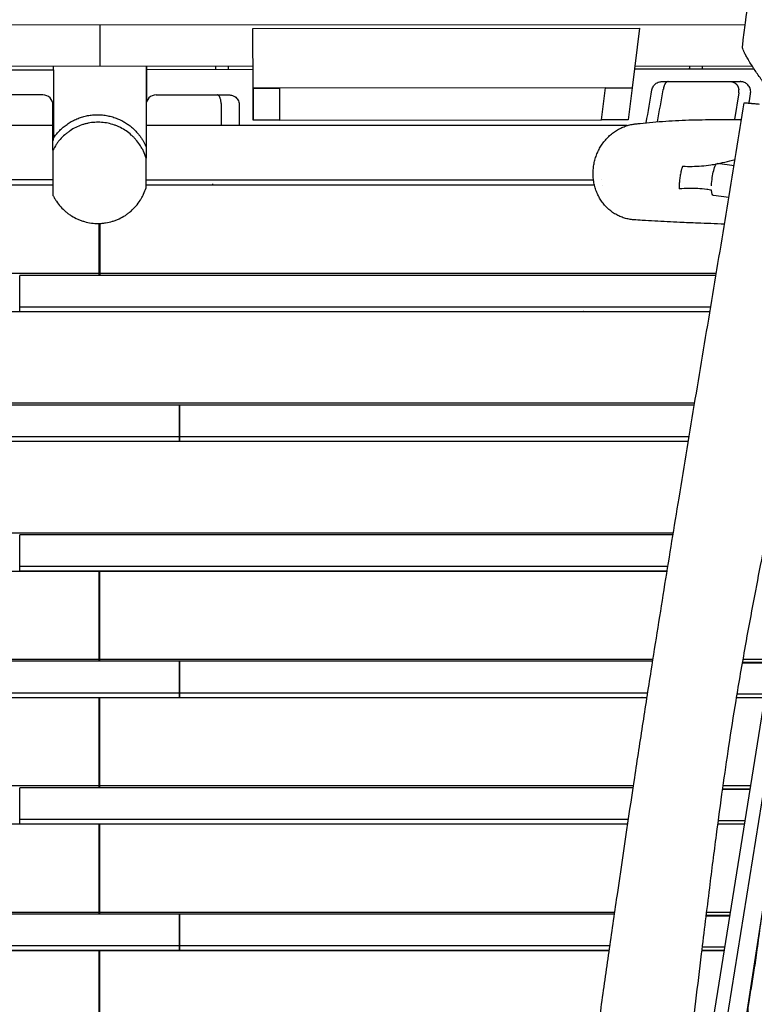
# Model space of a CAD drawing. Units: millimetres. Extents: x -6386 to 3958, y -7307 to 8833.
# Drawn here: x -120 to 984, y -2247 to -767 of the extents above; entities that cross this region are included whole.
import ezdxf

# ---------------------------------------------------------------- set-up
doc = ezdxf.new("R2010")
doc.units = ezdxf.units.MM
doc.header["$LTSCALE"] = 20
doc.layers.add('2d', color=230, linetype='Continuous')

msp = doc.modelspace()

# ---------------------------------------------------------------- linework, layer by layer
at = {"layer": '2d'}
for p, q in [((970.7, -774.4), (-970.6, -775.9)), ((0.7, -775.1), (0.7, -837.1)), ((230.7, -779.9), (811.8, -779.5)), ((230.7, -779.9), (811.8, -779.5)), ((230.8, -869.9), (230.7, -779.9)), ((230.8, -869.9), (230.7, -779.9)), ((230.7, -779.9), (230.7, -779.9)), ((811.8, -779.5), (800.8, -869.5)), ((811.8, -779.5), (811.8, -779.5)), ((230.7, -836.9), (-230.3, -837.3)), ((-230.2, -842.3), (-69.3, -842.2)), ((-230.2, -842.3), (-69.3, -842.2)), ((-69.3, -842.2), (-69.3, -837.2)), ((-69.3, -842.2), (-69.3, -842.2)), ((-69.3, -842.2), (-69.2, -942.2)), ((70.8, -890.2), (70.7, -837.1)), ((230.8, -841.9), (70.7, -842.1)), ((230.8, -841.9), (70.7, -842.1)), ((70.7, -842.1), (70.7, -842.1)), ((70.7, -842.1), (70.8, -890.2)), ((906.2, -841.4), (804.2, -841.5)), ((984.4, -841.4), (804.2, -841.5)), ((804.8, -836.5), (981.1, -836.4)), ((984.4, -841.4), (906.2, -841.4)), ((800.8, -869.5), (230.8, -869.9)), ((230.8, -917.9), (230.8, -869.9)), ((230.8, -869.9), (230.8, -869.9)), ((230.8, -869.9), (230.8, -917.9)), ((230.8, -869.9), (230.8, -869.9)), ((230.8, -869.9), (270.8, -869.9)), ((760.5, -869.5), (270.8, -869.9)), ((270.8, -869.9), (270.8, -917.9)), ((754.6, -917.5), (760.5, -869.5)), ((760.5, -869.5), (800.8, -869.5)), ((800.8, -869.5), (794.9, -917.5)), ((800.8, -869.5), (800.8, -869.5)), ((855, -860), (963.2, -860)), ((-85, -880), (-176.9, -880)), ((85, -880), (176.9, -880)), ((961.2, -876.8), (954.7, -917.1)), ((-70, -962.2), (-70, -895)), ((70, -895), (70, -974.1)), ((182.9, -893), (182.9, -926)), ((210, -895), (210, -926)), ((794.9, -917.5), (754.6, -917.5)), ((-70, -926), (-793.4, -926)), ((793.4, -926), (70, -926)), ((230.8, -917.9), (230.8, -917.9)), ((270.8, -917.9), (230.8, -917.9)), ((270.8, -917.9), (754.6, -917.5)), ((1177.8, -925.1), (929.2, -2542.6)), ((-69.2, -942.2), (-70, -942.2)), ((-69.2, -948.4), (-69.2, -942.2)), ((-70, -963.1), (-70, -1031)), ((70, -1019.4), (70, -974.9)), ((953.9, -986.3), (928.8, -983.2)), ((-70, -1015.5), (-744.1, -1015.5)), ((-70, -1007.5), (-742.6, -1007.5)), ((70, -1007.5), (742.6, -1007.5)), ((744.1, -1015.5), (70, -1015.5)), ((170, -1013.4), (170, -1015.5)), ((753.9, -1007.5), (753.9, -1007.5)), ((756.7, -1015.5), (756.7, -1015.5)), ((898.9, -2546.9), (1141.8, -1031.1)), ((946.1, -1034), (922.8, -1031.1)), ((-0.5, -1151.2), (-0.5, -1073.1)), ((0.5, -1073.1), (0.5, -1151.2)), ((0.5, -1090), (-0.5, -1090)), ((-0.5, -1148.5), (-927.2, -1148.5)), ((-120, -1205.4), (-120, -1151.2)), ((926.8, -1151.2), (-120, -1151.2)), ((927.2, -1148.5), (0.5, -1148.5)), ((-120, -1198.4), (918.9, -1198.4)), ((-917.7, -1205.6), (917.7, -1205.6)), ((-120, -1205.4), (917.7, -1205.4)), ((-70, -1205.4), (-70, -1205.6)), ((70, -1205.6), (70, -1205.4)), ((170, -1205.4), (170, -1205.6)), ((182.9, -1205.4), (182.9, -1205.6)), ((834.5, -1205.6), (834.6, -1205.4)), ((875, -1205.4), (875, -1205.6)), ((876.4, -1205.4), (876.3, -1205.6)), ((908.5, -1205.4), (908.5, -1205.6)), ((894.7, -1343.5), (-894.7, -1343.5)), ((120, -1346.1), (-894.3, -1346.1)), ((120, -1400.4), (120, -1346.1)), ((894.3, -1346.1), (121, -1346.1)), ((121, -1400.4), (121, -1346.1)), ((121, -1348.2), (120, -1348.2)), ((-886.4, -1393.4), (120, -1393.4)), ((-885.3, -1400.4), (120, -1400.4)), ((-885.3, -1400.6), (885.3, -1400.6)), ((-70, -1400.4), (-70, -1400.6)), ((70, -1400.6), (70, -1400.4)), ((121, -1393.4), (886.4, -1393.4)), ((121, -1400.4), (885.3, -1400.4)), ((170, -1400.4), (170, -1400.6)), ((182.9, -1400.4), (182.9, -1400.6)), ((210, -1400.4), (210, -1400.6)), ((803.3, -1400.6), (803.3, -1400.4)), ((843.8, -1400.4), (843.8, -1400.6)), ((845.1, -1400.4), (845.1, -1400.6)), ((877.3, -1400.4), (877.2, -1400.6)), ((878.5, -2544.3), (1062.6, -1395.6)), ((862.6, -1538.5), (-862.6, -1538.5)), ((-120, -1543.2), (-121, -1543.2)), ((862.2, -1541.1), (-120, -1541.1)), ((-120, -1595.4), (-120, -1541.1)), ((-853.3, -1595.6), (-0.5, -1595.6)), ((-120, -1588.4), (854.5, -1588.4)), ((-120, -1595.4), (853.4, -1595.4)), ((-70, -1595.4), (-70, -1595.6)), ((-0.5, -1731.2), (-0.5, -1595.6)), ((0.5, -1595.6), (853.3, -1595.6)), ((0.5, -1731.2), (0.5, -1595.6)), ((70, -1595.6), (70, -1595.4)), ((170, -1595.4), (170, -1595.6)), ((182.9, -1595.4), (182.9, -1595.6)), ((210, -1595.4), (210, -1595.6)), ((772, -1595.6), (772.1, -1595.4)), ((812.5, -1595.4), (812.5, -1595.6)), ((813.9, -1595.4), (813.8, -1595.6)), ((846, -1595.4), (846, -1595.6)), ((-0.5, -1728.5), (-832.1, -1728.5)), ((120, -1731.2), (-831.7, -1731.2)), ((832.1, -1728.5), (0.5, -1728.5)), ((120, -1785.4), (120, -1731.2)), ((831.7, -1731.2), (121, -1731.2)), ((121, -1785.4), (121, -1731.2)), ((1009.2, -1728.5), (967, -1728.5)), ((121, -1733.2), (120, -1733.2)), ((1008.5, -1733.2), (966.2, -1733.2)), ((966.2, -1733.5), (1008.4, -1733.5)), ((-824.2, -1778.5), (120, -1778.5)), ((-823.1, -1785.4), (120, -1785.4)), ((-823.1, -1785.7), (-0.5, -1785.7)), ((-70, -1785.4), (-70, -1785.7)), ((-0.5, -1921.3), (-0.5, -1785.7)), ((0.5, -1785.7), (823.1, -1785.7)), ((0.5, -1921.3), (0.5, -1785.7)), ((70, -1785.7), (70, -1785.4)), ((121, -1778.5), (824.2, -1778.5)), ((121, -1785.4), (823.1, -1785.4)), ((170, -1785.4), (170, -1785.7)), ((182.9, -1785.4), (182.9, -1785.7)), ((210, -1785.4), (210, -1785.7)), ((741.6, -1785.7), (741.6, -1785.4)), ((782.1, -1785.4), (782, -1785.7)), ((783.4, -1785.4), (783.4, -1785.7)), ((815.6, -1785.4), (815.5, -1785.7)), ((957.3, -1785.4), (1000.1, -1785.4)), ((957.3, -1785.7), (1000.1, -1785.7)), ((1000.8, -1780.7), (958.1, -1780.7)), ((-0.5, -1918.6), (-802.7, -1918.6)), ((-120, -1923.3), (-121, -1923.3)), ((802.3, -1921.3), (-120, -1921.3)), ((-120, -1975.5), (-120, -1921.3)), ((802.7, -1918.6), (0.5, -1918.6)), ((978, -1923.3), (936.3, -1923.3)), ((936.3, -1923.5), (978, -1923.5)), ((978.8, -1918.6), (937, -1918.6)), ((-794.1, -1975.7), (-0.5, -1975.7)), ((-120, -1968.5), (795.2, -1968.5)), ((-120, -1975.5), (794.2, -1975.5)), ((-70, -1975.5), (-70, -1975.7)), ((-0.5, -2111.3), (-0.5, -1975.7)), ((0.5, -1975.7), (794.1, -1975.7)), ((0.5, -2111.3), (0.5, -1975.7)), ((70, -1975.7), (70, -1975.5)), ((170, -1975.5), (170, -1975.7)), ((182.9, -1975.5), (182.9, -1975.7)), ((210, -1975.5), (210, -1975.7)), ((711.1, -1975.7), (711.1, -1975.5)), ((751.6, -1975.5), (751.6, -1975.7)), ((753, -1975.5), (752.9, -1975.7)), ((785.1, -1975.5), (785.1, -1975.7)), ((929.2, -1975.5), (969.6, -1975.5)), ((929.2, -1975.7), (969.6, -1975.7)), ((970.4, -1970.8), (929.8, -1970.8)), ((-0.5, -2108.7), (-774.6, -2108.7)), ((120, -2111.3), (-774.2, -2111.3)), ((774.6, -2108.7), (0.5, -2108.7)), ((120, -2165.6), (120, -2111.3)), ((121, -2113.4), (120, -2113.4)), ((774.2, -2111.3), (121, -2111.3)), ((121, -2165.6), (121, -2111.3)), ((947.5, -2113.4), (911.7, -2113.4)), ((911.7, -2113.6), (947.5, -2113.6)), ((948.3, -2108.7), (912.3, -2108.7)), ((930.7, -2540.1), (991.7, -2143.3)), ((-767.4, -2158.6), (120, -2158.6)), ((121, -2158.6), (767.4, -2158.6)), ((-766.4, -2165.6), (120, -2165.6)), ((-766.4, -2165.8), (-0.5, -2165.8)), ((-70, -2165.6), (-70, -2165.8)), ((-0.5, -2301.4), (-0.5, -2165.8)), ((0.5, -2165.8), (766.4, -2165.8)), ((0.5, -2301.4), (0.5, -2165.8)), ((70, -2165.8), (70, -2165.6)), ((121, -2165.6), (766.4, -2165.6)), ((170, -2165.6), (170, -2165.8)), ((182.9, -2165.6), (182.9, -2165.8)), ((210, -2165.6), (210, -2165.8)), ((680.6, -2165.8), (680.7, -2165.6)), ((721.2, -2165.6), (721.1, -2165.8)), ((722.5, -2165.6), (722.5, -2165.8)), ((754.6, -2165.6), (754.6, -2165.8)), ((905.3, -2165.6), (939.2, -2165.6)), ((905.3, -2165.8), (939.1, -2165.8)), ((939.9, -2160.9), (905.9, -2160.9))]:
    msp.add_line(p, q, dxfattribs=at)
for centre, start, end in [((-85, -895), 0, 90), ((85, -895), 90, 180)]:
    msp.add_arc(centre, 15, start, end, dxfattribs=at)
at = {"layer": '2d', "extrusion": (0, 0, -1)}
for major_axis, start_param, end_param in [((3, 24), -1.961374, 0), ((3, 24), -1.98787, -1.961374), ((-3, -24), 0, 0.807837)]:
    msp.add_ellipse((925.8, -1007.2), major_axis=major_axis, ratio=0.205583, start_param=start_param, end_param=end_param, dxfattribs=at)
at = {"layer": '2d'}
for points, knots in [([(966.6, -807.2), (967, -803.9), (967.4, -800.6), (969.1, -787.4), (970.3, -777.5), (975.4, -737.8), (979.1, -708), (989.4, -628), (996.1, -577.8), (1008.9, -482.6), (1015, -437.5), (1029.4, -331.4), (1037.6, -270.3), (1049.6, -179.4), (1053.4, -149.4), (1057.2, -119.5)], [0, 0, 0, 0, 10, 10, 40.000002, 40.000002, 130.000093, 130.000093, 281.91777, 281.91777, 418.415643, 418.415643, 603.161015, 603.161015, 693.688582, 693.688582, 693.688582, 693.688582]), ([(1019.7, -890.1), (1015.7, -884.9), (1011.8, -879.8), (1004.1, -869.6), (1000.4, -864.5), (996, -858.3), (995.1, -857), (993.4, -854.6), (992.5, -853.3), (989.9, -849.6), (988.3, -847.2), (985.1, -842.5), (983.5, -840.1), (980.6, -835.6), (979.2, -833.4), (977.5, -830.7), (977.2, -830.1), (976.5, -829.1), (976.2, -828.5), (975.3, -827), (974.7, -825.9), (973, -822.9), (971.9, -821.1), (970.5, -818.4), (970.1, -817.5), (969.5, -816.3), (969.3, -815.9), (968.9, -815.1), (968.7, -814.7), (967.9, -812.8), (967.4, -811.5), (966.9, -809.8), (966.8, -809.2), (966.6, -808.5), (966.6, -808.3), (966.6, -807.9), (966.6, -807.7), (966.6, -807.4), (966.6, -807.3), (966.6, -807.2)], [0, 0, 0, 0, 0.0195054, 0.0195054, 0.0390109, 0.0390109, 0.0438872, 0.0438872, 0.0487636, 0.0487636, 0.0585163, 0.0585163, 0.068269, 0.068269, 0.0780217, 0.0780217, 0.0804599, 0.0804599, 0.0828981, 0.0828981, 0.0877745, 0.0877745, 0.0975272, 0.0975272, 0.1024035, 0.1024035, 0.1048417, 0.1048417, 0.1072799, 0.1072799, 0.1170326, 0.1170326, 0.121909, 0.121909, 0.1243472, 0.1243472, 0.1267853, 0.1267853, 0.1280605, 0.1280605, 0.1280605, 0.1280605]), ([(70.7, -837.1), (70.7, -850.5), (70.8, -863.9), (70.8, -881.6), (70.8, -885.9), (70.8, -890.2)], [1.02917634, 1.02917634, 1.02917634, 1.02917634, 1.06941267, 1.06941267, 1.08233449, 1.08233449, 1.08233449, 1.08233449]), ([(174.6, -837), (174.6, -838.3), (174.6, -839.7), (174.6, -841.3), (174.6, -841.7), (174.6, -842)], [1.028847989, 1.028847989, 1.028847989, 1.028847989, 1.032846585, 1.032846585, 1.033848245, 1.033848245, 1.033848245, 1.033848245]), ([(830.3, -872.5), (830.5, -871.4), (830.9, -870.2), (831.8, -868.1), (832.3, -867.1), (833.7, -865.2), (834.5, -864.3), (836.3, -862.8), (837.3, -862.2), (839.4, -861.1), (840.5, -860.7), (842.2, -860.3), (842.8, -860.2), (843.9, -860), (844.5, -860), (845.1, -860)], [0.000005, 0.000005, 0.000005, 0.000005, 3.480891, 3.480891, 6.982022, 6.982022, 10.482969, 10.482969, 13.983918, 13.983918, 17.484867, 17.484867, 19.237981, 19.237981, 21.015876, 21.015876, 21.015876, 21.015876]), ([(845.1, -860), (845.1, -860), (845.2, -860), (845.4, -860), (845.5, -860), (845.9, -860), (846.1, -860), (846.4, -860), (846.6, -860), (847.6, -860), (848.7, -860), (850.7, -860), (851.5, -860), (853.2, -860), (854.1, -860), (855, -860)], [0.04902015, 0.04902015, 0.04902015, 0.04902015, 0.05292095, 0.05292095, 0.05821304, 0.05821304, 0.06085909, 0.06085909, 0.06350514, 0.06350514, 0.07408933, 0.07408933, 0.07938142, 0.07938142, 0.08467352, 0.08467352, 0.08467352, 0.08467352]), ([(855, -860), (855, -860), (854.9, -860), (854.8, -860), (854.6, -860), (854.5, -860), (854.2, -860.1), (854, -860.1), (853.4, -860.3), (853, -860.5), (852.4, -860.9), (852.2, -861), (851.8, -861.3), (851.6, -861.5), (851.1, -862), (850.7, -862.5), (850.2, -863.2), (850.1, -863.5), (849.7, -864), (849.6, -864.3), (849.2, -865.2), (848.9, -865.9), (848.6, -866.9), (848.5, -867.3), (848.3, -868.1), (848.2, -868.5), (847.9, -869.6), (847.8, -870.5), (847.7, -871.3)], [-0.00002676, -0.00002676, -0.00002676, -0.00002676, 0.00030417, 0.00030417, 0.0006351, 0.00129697, 0.00129697, 0.00262069, 0.00262069, 0.00526815, 0.00526815, 0.00659188, 0.00659188, 0.0079156, 0.0079156, 0.01056306, 0.01056306, 0.01188678, 0.01188678, 0.01321051, 0.01321051, 0.01585797, 0.01585797, 0.01718169, 0.01718169, 0.01850542, 0.01850542, 0.02115287, 0.02115287, 0.02115287, 0.02115287]), ([(978.8, -876.8), (978.9, -875.7), (979, -874.6), (978.8, -873), (978.7, -872.5), (978.5, -871.4), (978.3, -870.9), (977.8, -869.3), (977.4, -868.4), (976.2, -866.5), (975.6, -865.7), (974.4, -864.5), (974, -864.1), (973.2, -863.4), (972.8, -863.1), (971.5, -862.2), (970.5, -861.7), (969, -861), (968.5, -860.9), (967.5, -860.5), (966.4, -860.3), (965.4, -860.1), (964.6, -860.1), (964.3, -860), (963.9, -860), (963.7, -860), (963.5, -860), (963.3, -860), (963.2, -860)], [0, 0, 0, 0, 0.00323537, 0.00323537, 0.00485305, 0.00485305, 0.00647073, 0.00647073, 0.0097061, 0.0097061, 0.01294146, 0.01294146, 0.01455915, 0.01455915, 0.01617683, 0.01617683, 0.0194122, 0.0194122, 0.02102988, 0.02102988, 0.02264756, 0.02426525, 0.02426525, 0.02507409, 0.02507409, 0.02547851, 0.02547851, 0.02588293, 0.02588293, 0.02588293, 0.02588293]), ([(182.9, -892.4), (182.8, -891.5), (182.7, -890.6), (182.6, -889.4), (182.5, -888.9), (182.3, -888.1), (182.3, -887.7), (182, -886.6), (181.8, -885.8), (181.5, -884.9), (181.3, -884.5), (181.1, -883.9), (180.9, -883.6), (180.5, -882.8), (180.3, -882.3), (179.8, -881.7), (179.6, -881.5), (179.3, -881.1), (179.2, -881), (178.7, -880.6), (178.3, -880.4), (177.8, -880.1), (177.6, -880.1), (177.4, -880), (177.3, -880), (177.1, -880), (177.1, -880), (177, -880), (176.9, -880), (176.9, -880)], [0, 0, 0, 0, 0.00272178, 0.00272178, 0.00408266, 0.00408266, 0.00544355, 0.00544355, 0.00816533, 0.00816533, 0.00952621, 0.00952621, 0.0108871, 0.0108871, 0.01360888, 0.01360888, 0.01496977, 0.01496977, 0.01633065, 0.01633065, 0.01905243, 0.01905243, 0.02041332, 0.02041332, 0.02109376, 0.02109376, 0.02143398, 0.02143398, 0.0217742, 0.0217742, 0.0217742, 0.0217742]), ([(195, -880), (195.3, -880), (195.6, -880), (196.7, -880.1), (197.6, -880.2), (199.6, -880.7), (200.7, -881.1), (202.8, -882.1), (203.8, -882.8), (205.6, -884.3), (206.4, -885.1), (207.8, -887), (208.3, -888), (209.3, -890.2), (209.6, -891.3), (209.9, -893.3), (210, -894.2), (210, -895)], [0, 0, 0, 0, 0.864847, 0.864847, 3.467783, 3.467783, 6.975848, 6.975848, 10.476722, 10.476722, 13.977665, 13.977665, 17.478611, 17.478611, 20.979561, 20.979561, 23.508276, 23.508276, 23.508276, 23.508276]), ([(871.2, -1486), (875.2, -1461.2), (879.3, -1436.4), (887.5, -1386.9), (891.6, -1362.2), (899.8, -1312.7), (904, -1288), (912.2, -1238.6), (916.3, -1213.9), (924.6, -1164.4), (928.7, -1139.7), (936.9, -1090.2), (941, -1065.5), (949.1, -1015.9), (953.1, -991.1), (961.2, -941.5), (965.2, -916.6), (969.2, -891.7)], [1.6268733, 1.6268733, 1.6268733, 1.6268733, 1.7035312, 1.7035312, 1.7801891, 1.7801891, 1.856847, 1.856847, 1.9335049, 1.9335049, 2.0101628, 2.0101628, 2.0868208, 2.0868208, 2.1634787, 2.1634787, 2.2401366, 2.2401366, 2.2401366, 2.2401366]), ([(969.2, -891.7), (970.5, -891.8), (972, -891.9), (975.3, -892.2), (977, -892.3), (979.4, -892.5), (979.9, -892.6), (980.9, -892.7), (981.4, -892.7), (982.9, -892.8), (983.9, -892.9), (987.1, -893.3), (989.4, -893.5), (991.7, -893.7)], [0.46262301, 0.46262301, 0.46262301, 0.46262301, 0.47141264, 0.47141264, 0.48020226, 0.48020226, 0.48239967, 0.48239967, 0.48459708, 0.48459708, 0.48899189, 0.48899189, 0.49778152, 0.49778152, 0.49778152, 0.49778152]), ([(-69.2, -944.9), (-69.1, -944.8), (-69, -944.6), (-67.7, -942.8), (-66.5, -941.1), (-63.8, -937.8), (-62.4, -936.2), (-59.3, -932.9), (-57.7, -931.3), (-54.2, -928.2), (-52.3, -926.7), (-48.4, -923.8), (-46.3, -922.4), (-42, -919.8), (-39.8, -918.6), (-35.2, -916.4), (-32.8, -915.4), (-28.1, -913.7), (-25.8, -913), (-21, -911.7), (-18.6, -911.2), (-13.6, -910.4), (-11.1, -910.1), (-6.1, -909.7), (-3.5, -909.7), (1.6, -909.8), (4.1, -910), (9.2, -910.7), (11.7, -911.1), (16.7, -912.2), (19.2, -912.9), (24, -914.5), (26.4, -915.4), (30.8, -917.3), (32.9, -918.3), (36.8, -920.5), (38.8, -921.6), (42.4, -924), (44.2, -925.3), (47.5, -927.9), (49.1, -929.2), (52.1, -932), (53.5, -933.3), (56.1, -936.1), (57.3, -937.5), (59.6, -940.3), (60.7, -941.7), (62.6, -944.4), (63.5, -945.8), (65.2, -948.4), (66, -949.8), (67.4, -952.3), (68.1, -953.6), (69.1, -955.8), (69.6, -956.8), (70, -957.7)], [1192.289229, 1192.289229, 1192.289229, 1192.289229, 1192.892574, 1192.892574, 1200.053132, 1200.053132, 1207.264184, 1207.264184, 1214.606228, 1214.606228, 1222.105054, 1222.105054, 1229.744103, 1229.744103, 1237.485764, 1237.485764, 1245.295944, 1245.295944, 1252.610788, 1252.610788, 1260.06504, 1260.06504, 1267.623701, 1267.623701, 1275.273314, 1275.273314, 1282.994596, 1282.994596, 1290.767056, 1290.767056, 1298.571444, 1298.571444, 1306.393028, 1306.393028, 1313.699836, 1313.699836, 1320.981618, 1320.981618, 1328.323287, 1328.323287, 1335.73512, 1335.73512, 1343.238653, 1343.238653, 1350.875761, 1350.875761, 1358.71538, 1358.71538, 1366.855894, 1366.855894, 1375.424332, 1375.424332, 1384.57505, 1384.57505, 1392.385059, 1392.385059, 1392.385059, 1392.385059]), ([(804.7, -923.6), (805.3, -923.5), (806, -923.5), (808.7, -923.2), (810.8, -922.9), (819, -922), (825.4, -921.4), (838.1, -920.3), (844.6, -919.8), (857.6, -918.9), (864.1, -918.6), (877.3, -917.9), (884, -917.7), (897.5, -917.3), (904.2, -917.2), (919.9, -917), (928.9, -917), (946.9, -917), (956, -917.1), (965.1, -917.1)], [0, 0, 0, 0, 10.000001, 10.000001, 40.000033, 40.000033, 130.000974, 130.000974, 218.311178, 218.311178, 304.350342, 304.350342, 388.815464, 388.815464, 472.218644, 472.218644, 580.446733, 580.446733, 690.4427, 690.4427, 690.4427, 690.4427]), ([(70, -974.9), (68.9, -971.4), (67.6, -968), (65.3, -963), (64.5, -961.4), (62.6, -958.2), (61.7, -956.6), (60.7, -955.1), (58.9, -952.3), (56.9, -949.7), (53.7, -946), (52.6, -944.8), (50.8, -943), (50.3, -942.5), (49.1, -941.3), (48.4, -940.8), (45.3, -938), (42.8, -936), (37.3, -932.3), (34.5, -930.6), (30.8, -928.7), (30, -928.4), (28.5, -927.7), (27.8, -927.3), (25.5, -926.4), (23.9, -925.8), (19.2, -924.1), (16, -923.2), (9.6, -921.9), (6.3, -921.5), (-0.4, -921), (-3.7, -921), (-10.3, -921.4), (-13.6, -921.8), (-18.5, -922.8), (-20.1, -923.1), (-23.3, -924), (-24.9, -924.5), (-29.7, -926.1), (-32.7, -927.3), (-38.6, -930.3), (-41.5, -931.9), (-44.9, -934.2), (-45.6, -934.7), (-47, -935.7), (-47.6, -936.2), (-49.6, -937.7), (-50.9, -938.7), (-54.6, -942), (-56.9, -944.3), (-60.1, -948), (-61.2, -949.3), (-62.7, -951.3), (-63.2, -951.9), (-64.2, -953.3), (-64.6, -954), (-66.9, -957.4), (-68.5, -960.2), (-70, -963.1)], [0.2160219, 0.2160219, 0.2160219, 0.2160219, 0.2271002, 0.2271002, 0.2326393, 0.2326393, 0.2381785, 0.2381785, 0.2381785, 0.2480893, 0.2480893, 0.2530447, 0.2530447, 0.2555224, 0.2555224, 0.2580001, 0.2580001, 0.2679109, 0.2679109, 0.2778217, 0.2778217, 0.2802994, 0.2802994, 0.2827771, 0.2827771, 0.2877325, 0.2877325, 0.2976433, 0.2976433, 0.3075541, 0.3075541, 0.3174649, 0.3174649, 0.3273757, 0.3273757, 0.3323311, 0.3323311, 0.3372865, 0.3372865, 0.3471973, 0.3471973, 0.3571081, 0.3571081, 0.3595858, 0.3595858, 0.3620635, 0.3620635, 0.3670189, 0.3670189, 0.3769297, 0.3769297, 0.3818851, 0.3818851, 0.3843628, 0.3843628, 0.3868406, 0.3868406, 0.3967514, 0.3967514, 0.3967514, 0.3967514]), ([(742.4, -990.8), (742.6, -988.3), (743, -985.8), (743.9, -980.9), (744.5, -978.4), (746, -973.5), (746.8, -971.1), (748.7, -966.4), (749.8, -964.1), (752.1, -959.6), (753.4, -957.4), (756.2, -953.2), (757.7, -951.2), (760.8, -947.3), (762.5, -945.5), (766, -942), (767.8, -940.3), (771.6, -937.2), (773.6, -935.7), (777.7, -933), (779.8, -931.8), (784.1, -929.6), (786.3, -928.6), (790.8, -926.8), (793.1, -926), (797.7, -924.8), (800.1, -924.3), (803.2, -923.8), (803.9, -923.7), (804.7, -923.6)], [0, 0, 0, 0, 7.6337, 7.6337, 15.306563, 15.306563, 22.946429, 22.946429, 30.529307, 30.529307, 38.09506, 38.09506, 45.638182, 45.638182, 53.169584, 53.169584, 60.69641, 60.69641, 68.231919, 68.231919, 75.789545, 75.789545, 83.371068, 83.371068, 90.978405, 90.978405, 98.61556, 98.61556, 101.03237, 101.03237, 101.03237, 101.03237]), ([(803, -1067.6), (800.7, -1067.5), (798.3, -1067.2), (793.7, -1066.3), (791.4, -1065.8), (786.8, -1064.4), (784.6, -1063.5), (780.2, -1061.6), (778.1, -1060.6), (773.9, -1058.2), (771.9, -1056.9), (768, -1054), (766.2, -1052.5), (762.6, -1049.2), (760.9, -1047.4), (757.7, -1043.7), (756.2, -1041.8), (753.4, -1037.7), (752.1, -1035.6), (749.7, -1031.2), (748.6, -1029), (746.7, -1024.3), (745.8, -1021.9), (744.4, -1017.1), (743.8, -1014.6), (742.9, -1009.6), (742.5, -1007.1), (742.1, -1002), (742, -999.4), (742.1, -994.9), (742.2, -992.8), (742.4, -990.8)], [0, 0, 0, 0, 7.674189, 7.674189, 15.433076, 15.433076, 23.228887, 23.228887, 31.068625, 31.068625, 38.94792, 38.94792, 46.855835, 46.855835, 54.801774, 54.801774, 62.761453, 62.761453, 70.723234, 70.723234, 78.675367, 78.675367, 86.636579, 86.636579, 94.572494, 94.572494, 102.467321, 102.467321, 110.322917, 110.322917, 116.442004, 116.442004, 116.442004, 116.442004]), ([(877.1, -987), (876.9, -987), (876.8, -987.1), (876.6, -987.5), (876.5, -987.6), (876.3, -987.9), (876.2, -988), (876.1, -988.4), (876, -988.5), (875.9, -988.9), (875.8, -989.1), (875.6, -989.8), (875.4, -990.3), (875.1, -991.2), (875, -991.7), (874.7, -992.8), (874.6, -993.3), (874.2, -995), (873.9, -996.1), (873.7, -997.3)], [0, 0, 0, 0, 0.00193175, 0.00193175, 0.00289763, 0.00289763, 0.00386351, 0.00386351, 0.00482939, 0.00482939, 0.00579526, 0.00579526, 0.00772702, 0.00772702, 0.00965877, 0.00965877, 0.01159053, 0.01159053, 0.01545404, 0.01545404, 0.01545404, 0.01545404]), ([(877.1, -987), (881.7, -987.3), (886.3, -987.4), (895.6, -987.3), (900.2, -987.1), (909.6, -986.4), (914.3, -985.8), (921.9, -984.7), (924.7, -984.2), (927.6, -983.6)], [0.3236132, 0.3236132, 0.3236132, 0.3236132, 0.3904644, 0.3904644, 0.4573156, 0.4573156, 0.5241667, 0.5241667, 0.5650248, 0.5650248, 0.5650248, 0.5650248]), ([(929.4, -983.3), (930.7, -983), (931.9, -982.8), (937.9, -981.5), (942.7, -980.4), (950.1, -978.5), (952.8, -977.8), (955.4, -977)], [0.5734734, 0.5734734, 0.5734734, 0.5734734, 0.5910179, 0.5910179, 0.657869, 0.657869, 0.6951568, 0.6951568, 0.6951568, 0.6951568]), ([(873.7, -997.3), (873.5, -998.4), (873.3, -999.5), (872.9, -1001.7), (872.7, -1002.9), (872.4, -1005.1), (872.2, -1006.3), (872, -1008), (871.9, -1008.6), (871.8, -1009.7), (871.7, -1010.3), (871.6, -1012), (871.5, -1013.2), (871.4, -1014.8), (871.3, -1015.4), (871.3, -1016.5), (871.3, -1017), (871.3, -1018), (871.3, -1018.5), (871.3, -1019.2), (871.4, -1019.4), (871.4, -1019.8), (871.4, -1020), (871.5, -1020.4), (871.5, -1020.5), (871.6, -1020.8), (871.6, -1020.9), (871.8, -1021.2), (871.9, -1021.3), (872, -1021.3)], [0.01545404, 0.01545404, 0.01545404, 0.01545404, 0.01894243, 0.01894243, 0.02243081, 0.02243081, 0.0259192, 0.0259192, 0.0276634, 0.0276634, 0.02940759, 0.02940759, 0.03289598, 0.03289598, 0.03464017, 0.03464017, 0.03638437, 0.03638437, 0.03812856, 0.03812856, 0.03900066, 0.03900066, 0.03987276, 0.03987276, 0.04074485, 0.04074485, 0.04161695, 0.04161695, 0.04336114, 0.04336114, 0.04336114, 0.04336114]), ([(-64.9, -1039.7), (-62.9, -1042.7), (-60.7, -1045.5), (-56, -1050.7), (-53.5, -1053.2), (-50.1, -1056), (-49.4, -1056.6), (-48, -1057.7), (-47.3, -1058.2), (-45.1, -1059.8), (-43.6, -1060.8), (-39.1, -1063.6), (-36, -1065.3), (-31.1, -1067.4), (-29.5, -1068.1), (-26.9, -1069), (-26.1, -1069.3), (-24.4, -1069.8), (-23.5, -1070.1), (-19.2, -1071.3), (-15.7, -1072), (-8.7, -1073), (-5.1, -1073.2), (-0.6, -1073.1), (0.3, -1073.1), (2.1, -1073), (3, -1073), (5.6, -1072.8), (7.4, -1072.5), (12.7, -1071.7), (16.1, -1071), (21.2, -1069.4), (22.9, -1068.8), (26.3, -1067.5), (27.9, -1066.8), (32.8, -1064.6), (35.9, -1062.9), (40.3, -1060), (41.8, -1058.9), (43.9, -1057.3), (44.6, -1056.8), (46, -1055.6), (46.7, -1055.1), (50, -1052.1), (52.5, -1049.6), (57.1, -1044.3), (59.2, -1041.5), (62.1, -1037), (63, -1035.5), (64.7, -1032.4), (65.5, -1030.8), (67.7, -1026), (69, -1022.7), (70, -1019.4)], [0, 0, 0, 0, 0.0106552, 0.0106552, 0.0213105, 0.0213105, 0.0239743, 0.0239743, 0.0266381, 0.0266381, 0.0319657, 0.0319657, 0.0426209, 0.0426209, 0.0479485, 0.0479485, 0.0506123, 0.0506123, 0.0532761, 0.0532761, 0.0639314, 0.0639314, 0.0745866, 0.0745866, 0.0772504, 0.0772504, 0.0799142, 0.0799142, 0.0852418, 0.0852418, 0.095897, 0.095897, 0.1012246, 0.1012246, 0.1065523, 0.1065523, 0.1172075, 0.1172075, 0.1225351, 0.1225351, 0.1251989, 0.1251989, 0.1278627, 0.1278627, 0.1385179, 0.1385179, 0.1491732, 0.1491732, 0.1545008, 0.1545008, 0.1598284, 0.1598284, 0.1704836, 0.1704836, 0.1704836, 0.1704836]), ([(920.2, -1023.2), (917.7, -1022.8), (915.3, -1022.4), (908.3, -1021.5), (903.8, -1021.1), (894.8, -1020.6), (890.3, -1020.5), (881.1, -1020.7), (876.6, -1020.9), (872, -1021.3)], [0.1761558, 0.1761558, 0.1761558, 0.1761558, 0.2122484, 0.2122484, 0.2778292, 0.2778292, 0.3434101, 0.3434101, 0.408991, 0.408991, 0.408991, 0.408991]), ([(-70, -1031), (-69.2, -1032.5), (-68.4, -1034), (-66.7, -1036.9), (-65.8, -1038.3), (-64.9, -1039.7)], [0.4676555, 0.4676555, 0.4676555, 0.4676555, 0.47275327, 0.47275327, 0.47785104, 0.47785104, 0.47785104, 0.47785104]), ([(939.5, -1074.2), (925.8, -1073.7), (912.3, -1073.2), (890.1, -1072.3), (881.2, -1072), (866.1, -1071.3), (859.7, -1071), (847, -1070.4), (840.8, -1070), (828.3, -1069.3), (822.1, -1068.9), (811.6, -1068.2), (807.3, -1067.9), (803, -1067.6)], [303.897695, 303.897695, 303.897695, 303.897695, 473.020033, 473.020033, 590.104024, 590.104024, 678.705974, 678.705974, 768.730989, 768.730989, 862.023323, 862.023323, 929.075738, 929.075738, 929.075738, 929.075738]), ([(209.6, -1205.6), (209.6, -1205.6), (209.6, -1205.6), (209.6, -1205.5), (209.6, -1205.4), (209.6, -1205.4)], [0.1333190479, 0.1333190479, 0.1333190479, 0.1333190479, 0.1333426493, 0.1333426493, 0.1335809686, 0.1335809686, 0.1335809686, 0.1335809686]), ([(1065.6, -1218.4), (1065, -1221.7), (1064.4, -1224.9), (1061.9, -1237.8), (1060.1, -1247.5), (1052.7, -1286.2), (1047.1, -1315.2), (1034.6, -1378.7), (1027.7, -1413.2), (1011.6, -1494.2), (1002.3, -1540.7), (985.5, -1627.6), (977.9, -1667.9), (965.7, -1735.7), (960.9, -1763.3), (952.7, -1813.4), (949.1, -1836), (942.5, -1879.7), (939.5, -1900.9), (933.2, -1945.3), (930.1, -1968.6), (923.5, -2018.5), (920.2, -2045.1), (912.7, -2104.9), (908.7, -2138), (898.9, -2218.3), (893.1, -2265.6), (882.2, -2348.8), (877.3, -2384.9), (868.5, -2445), (864.8, -2469.1), (857.6, -2513.6), (854.1, -2533.9), (846.9, -2575.4), (843.1, -2596.4), (834.9, -2640.8), (830.5, -2664.1), (820.7, -2714.4), (815.4, -2741.3), (803.2, -2802.4), (796.3, -2836.6), (788.3, -2875.9), (787.3, -2880.9), (786.3, -2886)], [0, 0, 0, 0, 10.000001, 10.000001, 40.000032, 40.000032, 130.00055, 130.00055, 236.966677, 236.966677, 381.611976, 381.611976, 506.624937, 506.624937, 591.958242, 591.958242, 661.685421, 661.685421, 726.968981, 726.968981, 798.716906, 798.716906, 880.676384, 880.676384, 982.50892, 982.50892, 1127.758804, 1127.758804, 1238.568263, 1238.568263, 1312.862222, 1312.862222, 1375.782306, 1375.782306, 1440.840358, 1440.840358, 1513.058256, 1513.058256, 1596.619636, 1596.619636, 1702.661299, 1702.661299, 1718.373731, 1718.373731, 1718.373731, 1718.373731]), ([(829.4, -1745.4), (832.8, -1723.7), (836.3, -1702), (843.2, -1658.7), (846.6, -1637.1), (857.1, -1572.2), (864.1, -1529.1), (871.2, -1486)], [1.3602033, 1.3602033, 1.3602033, 1.3602033, 1.4268708, 1.4268708, 1.4935383, 1.4935383, 1.6268733, 1.6268733, 1.6268733, 1.6268733]), ([(731.6, -2412.1), (732.5, -2405.9), (733.4, -2399.7), (735.3, -2386.5), (736.2, -2379.5), (739.2, -2358.5), (741.2, -2344.5), (745.1, -2316.5), (747.1, -2302.5), (751, -2274.5), (752.9, -2260.5), (758.9, -2218.5), (762.8, -2190.6), (770.8, -2134.7), (774.9, -2106.7), (787.1, -2023), (795.3, -1967.3), (808, -1883.9), (812.2, -1856.2), (818.6, -1814.6), (820.8, -1800.7), (825.1, -1773), (827.2, -1759.2), (829.4, -1745.4)], [0.6824608, 0.6824608, 0.6824608, 0.6824608, 0.7013548, 0.7013548, 0.722608, 0.722608, 0.7651144, 0.7651144, 0.8076207, 0.8076207, 0.8501271, 0.8501271, 0.9351398, 0.9351398, 1.0201525, 1.0201525, 1.1901779, 1.1901779, 1.2751906, 1.2751906, 1.3176969, 1.3176969, 1.3602033, 1.3602033, 1.3602033, 1.3602033]), ([(981.4, -2268.9), (977.5, -2268.4), (972.8, -2261.4), (979.6, -2224.6), (983.9, -2198.5), (988.6, -2166.6), (994.9, -2116.9), (1008.3, -2050.5), (1018.1, -1982.1), (1022.1, -1935.1), (1024.9, -1922.6), (1025.4, -1920.8)], [0.0769909, 0.0769909, 0.0769909, 0.0769909, 0.1263431, 0.1558343, 0.1859976, 0.2198264, 0.261821, 0.3512345, 0.4533164, 0.4928094, 0.5, 0.5, 0.5, 0.5])]:
    msp.add_open_spline(points, degree=3, knots=knots, dxfattribs=at)
for points in [[(193.5, -837), (193.5, -838.6), (193.5, -840.3), (193.6, -842)], [(887, -841.4), (887.2, -839.8), (887.4, -838.1), (887.6, -836.4)], [(906.2, -841.4), (906.4, -839.8), (906.6, -838.1), (906.8, -836.4)], [(822, -921.7), (824.8, -905.3), (827.6, -888.9), (830.3, -872.5)], [(838.8, -920.2), (841.7, -904.3), (844.6, -888.3), (847.5, -872.4)], [(847.5, -872.4), (847.6, -872), (847.6, -871.7), (847.7, -871.3)], [(976.3, -892.3), (977.1, -887.6), (977.9, -882.9), (978.6, -878.2)], [(978.6, -878.2), (978.7, -877.8), (978.8, -877.3), (978.8, -876.8)], [(182.9, -893), (182.9, -892.8), (182.9, -892.6), (182.9, -892.4)], [(64.1, -960.8), (64.1, -960.8), (64.1, -960.7), (64.1, -960.7)], [(-70, -963.1), (-70, -962.8), (-70, -962.5), (-70, -962.2)], [(70, -974.1), (70, -974.4), (70, -974.6), (70, -974.9)], [(0.5, -1120.7), (0.2, -1120.7), (-0.2, -1120.7), (-0.5, -1120.7)], [(205.9, -1205.4), (205.9, -1205.4), (205.9, -1205.5), (205.9, -1205.6)], [(610, -1205.6), (610, -1205.5), (610.1, -1205.4), (610.1, -1205.4)], [(727.9, -1205.4), (727.8, -1205.4), (727.8, -1205.5), (727.7, -1205.6)], [(728.2, -1205.4), (728.2, -1205.4), (728.1, -1205.5), (728.1, -1205.6)], [(774.9, -1205.6), (774.9, -1205.5), (775, -1205.4), (775, -1205.4)], [(788.6, -1205.6), (788.6, -1205.5), (788.6, -1205.4), (788.6, -1205.4)], [(493.9, -1400.6), (494, -1400.5), (494, -1400.4), (494.1, -1400.4)], [(608.7, -1400.4), (608.7, -1400.4), (608.7, -1400.5), (608.6, -1400.6)], [(608.8, -1400.4), (608.7, -1400.4), (608.7, -1400.5), (608.6, -1400.6)], [(743.9, -1400.6), (743.9, -1400.5), (744, -1400.4), (744, -1400.4)], [(756.5, -1400.6), (756.5, -1400.5), (756.5, -1400.4), (756.5, -1400.4)], [(384.5, -1595.6), (384.5, -1595.5), (384.5, -1595.4), (384.6, -1595.4)], [(497.5, -1595.4), (497.4, -1595.4), (497.4, -1595.5), (497.3, -1595.6)], [(714.7, -1595.6), (714.7, -1595.5), (714.7, -1595.4), (714.8, -1595.4)], [(727, -1595.6), (727, -1595.5), (727, -1595.4), (727, -1595.4)], [(978.6, -1733.5), (978.6, -1733.4), (978.6, -1733.3), (978.6, -1733.2)], [(274, -1785.7), (274.1, -1785.6), (274.1, -1785.5), (274.2, -1785.4)], [(387.4, -1785.4), (387.3, -1785.5), (387.3, -1785.6), (387.2, -1785.7)], [(688.5, -1785.7), (688.5, -1785.6), (688.5, -1785.5), (688.5, -1785.4)], [(701.4, -1785.7), (701.4, -1785.6), (701.4, -1785.5), (701.4, -1785.4)], [(664.5, -1975.7), (664.5, -1975.6), (664.5, -1975.6), (664.5, -1975.5)], [(679.4, -1975.7), (679.4, -1975.6), (679.4, -1975.6), (679.4, -1975.5)], [(913.3, -2113.6), (913.4, -2113.5), (913.4, -2113.4), (913.5, -2113.4)], [(640.3, -2165.8), (640.3, -2165.7), (640.3, -2165.6), (640.3, -2165.6)], [(657.6, -2165.8), (657.6, -2165.7), (657.6, -2165.6), (657.6, -2165.6)]]:
    msp.add_open_spline(points, degree=3, dxfattribs=at)
for points, weights in [([(949.3, -860), (955.4, -860), (960.1, -864.9), (961.2, -872.4)], [1, 0.844029628746, 0.844029628746, 1]), ([(961.2, -876.8), (961.4, -875.3), (961.4, -873.8), (961.2, -872.4)], [1, 0.992806942187, 0.992806942187, 1]), ([(176.9, -880), (188.4, -880), (195, -880), (195, -880)], [1, 0.918502446333, 0.883513831886, 0.89503415666]), ([(210, -895), (210, -895), (210, -895), (210, -895)], [0.863250102882, 0.863249901151, 0.863249699439, 0.863249497746])]:
    msp.add_rational_spline(points, weights, degree=3, dxfattribs=at)

doc.saveas('drawing.dxf')
